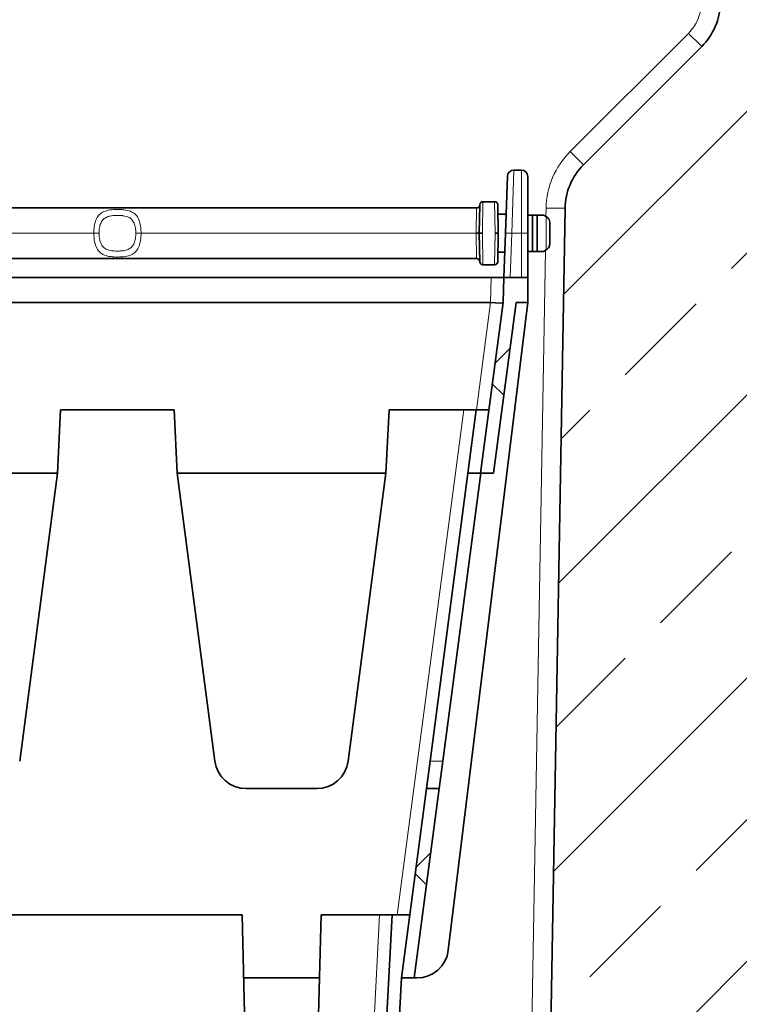
# Model space of a CAD drawing. Units: millimetres. Extents: x 15 to 416, y 5 to 292.
# Drawn here: x 212 to 235, y 144 to 175 of the extents above; entities that cross this region are included whole.
import ezdxf

# ---------------------------------------------------------------- set-up
doc = ezdxf.new("R2010")
doc.units = ezdxf.units.MM

msp = doc.modelspace()

# ---------------------------------------------------------------- hatches: boundary and pattern name
at = {"linetype": 'Continuous', "lineweight": 18}
h = msp.add_hatch(dxfattribs=at)
h.set_pattern_fill('ANSI33', angle=3e-322, style=0)
edge = h.paths.add_edge_path(flags=0)
edge.add_spline(control_points=[(240.0559, 177.2963), (239.9225, 177.3733), (239.7892, 177.4502), (239.6559, 177.5272)], knot_values=[0.0287406, 0.0287406, 0.0287406, 0.0287406, 0.03105, 0.03105, 0.03105, 0.03105], weights=[1, 1, 1, 1], degree=3, periodic=0)
edge.add_line((239.6559, 177.5272), (239.6559, 182.0272))
edge.add_spline(control_points=[(239.6559, 182.0272), (239.7892, 182.1042), (239.9225, 182.1812), (240.0559, 182.2581)], knot_values=[0.0759046, 0.0759046, 0.0759046, 0.0759046, 0.0782046, 0.0782046, 0.0782046, 0.0782046], weights=[1, 1, 1, 1], degree=3, periodic=0)
edge.add_spline(control_points=[(240.0559, 182.2581), (240.057, 182.2588), (240.058, 182.2594), (240.0591, 182.2601), (240.0783, 182.2716), (240.0957, 182.2867), (240.11, 182.3039), (240.1243, 182.3212), (240.1357, 182.3411), (240.1435, 182.3621), (240.1512, 182.3831), (240.1555, 182.4057), (240.1558, 182.4281), (240.1559, 182.4292), (240.1559, 182.4303), (240.1559, 182.4314)], knot_values=[0.0062336, 0.0062336, 0.0062336, 0.0062336, 0.0062522, 0.0062522, 0.0062522, 0.006588, 0.006588, 0.006588, 0.0069238, 0.0069238, 0.0069238, 0.0072595, 0.0072595, 0.0072595, 0.0072755, 0.0072755, 0.0072755, 0.0072755], weights=[1, 1, 1, 1, 1, 1, 1, 1, 1, 1, 1, 1, 1, 1, 1, 1], degree=3, periodic=0)
edge.add_line((240.1559, 182.4314), (240.1559, 182.8731))
edge.add_spline(control_points=[(240.1559, 182.8731), (240.1559, 182.8813), (240.1553, 182.8896), (240.1543, 182.8979), (240.1515, 182.9201), (240.1449, 182.9421), (240.1349, 182.9622), (240.125, 182.9822), (240.1114, 183.0008), (240.0953, 183.0164), (240.0835, 183.0279), (240.0702, 183.038), (240.0559, 183.0463)], knot_values=[0.0008838, 0.0008838, 0.0008838, 0.0008838, 0.0010073, 0.0010073, 0.0010073, 0.0013431, 0.0013431, 0.0013431, 0.0016789, 0.0016789, 0.0016789, 0.0019261, 0.0019261, 0.0019261, 0.0019261], weights=[1, 1, 1, 1, 1, 1, 1, 1, 1, 1, 1, 1, 1], degree=3, periodic=0)
edge.add_spline(control_points=[(240.0559, 183.0463), (239.9225, 183.1233), (239.7892, 183.2002), (239.6559, 183.2772)], knot_values=[0.107671, 0.107671, 0.107671, 0.107671, 0.1099646, 0.1099646, 0.1099646, 0.1099646], weights=[1, 1, 1, 1], degree=3, periodic=0)
edge.add_line((239.6559, 183.2772), (239.6559, 194.6055))
edge.add_arc((240.0559, 194.6055), 0.4, 135, 180, ccw=False)
edge.add_line((239.773, 194.8884), (240.4619, 195.5772))
edge.add_line((240.4619, 195.5772), (240.4619, 232.7772))
edge.add_line((240.4619, 232.7772), (240.2617, 232.7772))
edge.add_arc((239.9619, 232.7871), 0.3, 275, 358.11335, ccw=False)
edge.add_line((239.988, 232.4882), (236.8357, 232.2124))
edge.add_arc((236.8619, 231.9136), 0.3, 95, 180)
edge.add_line((236.5619, 231.9136), (236.5619, 230.9521))
edge.add_arc((236.8619, 230.9521), 0.3, 180, 265)
edge.add_line((236.8357, 230.6533), (237.988, 230.5524))
edge.add_arc((237.9619, 230.2536), 0.3, 0, 85, ccw=False)
edge.add_line((238.2619, 230.2536), (238.2619, 229.7502))
edge.add_arc((238.1619, 229.4673), 0.3, 0, 70.52878, ccw=False)
edge.add_line((238.4619, 229.4673), (238.4619, 229.0696))
edge.add_arc((238.1619, 229.0696), 0.3, 275, 360, ccw=False)
edge.add_line((238.188, 228.7708), (237.388, 228.7008))
edge.add_arc((237.3619, 228.9996), 0.3, 270, 275, ccw=False)
edge.add_arc((237.3619, 228.7996), 0.1, 180, 270, ccw=False)
edge.add_line((237.2619, 228.7996), (237.2619, 229.6939))
edge.add_arc((237.0619, 229.6939), 0.2, 0, 85)
edge.add_line((237.0793, 229.8932), (235.2531, 230.053))
edge.add_arc((235.2619, 230.1526), 0.1, 180, 265, ccw=False)
edge.add_line((235.1619, 230.1526), (235.1619, 227.4772))
edge.add_line((235.1619, 227.4772), (234.2576, 175.6729))
edge.add_arc((232.2579, 175.7078), 2, 315, 359, ccw=False)
edge.add_line((233.6721, 174.2936), (229.9272, 170.5486))
edge.add_arc((231.3414, 169.1344), 2, 135, 179)
edge.add_line((229.3417, 169.1693), (228.7138, 133.1974))
edge.add_spline(control_points=[(228.7138, 133.1974), (229.0034, 133.1823), (229.2931, 133.1671), (229.5827, 133.1519), (230.3757, 133.1103), (231.1688, 133.0688), (231.9619, 133.0272)], knot_values=[0.1716053, 0.1716053, 0.1716053, 0.1716053, 0.1759557, 0.1759557, 0.1759557, 0.1878679, 0.1878679, 0.1878679, 0.1878679], weights=[1, 1, 1, 1, 1, 1, 1], degree=3, periodic=0)
edge.add_line((231.9619, 133.0272), (231.9619, 135.1772))
edge.add_spline(control_points=[(231.9619, 135.1772), (231.9619, 135.1787), (231.9619, 135.1803), (231.962, 135.1818), (231.9625, 135.193), (231.9649, 135.2042), (231.9691, 135.2146), (231.9733, 135.225), (231.9793, 135.2348), (231.9867, 135.2432), (231.9941, 135.2516), (232.003, 135.2589), (232.0128, 135.2643), (232.0225, 135.2698), (232.0334, 135.2737), (232.0444, 135.2757), (232.0502, 135.2767), (232.056, 135.2772), (232.0619, 135.2772)], knot_values=[0.000421, 0.000421, 0.000421, 0.000421, 0.0004438, 0.0004438, 0.0004438, 0.0006132, 0.0006132, 0.0006132, 0.0007825, 0.0007825, 0.0007825, 0.0009519, 0.0009519, 0.0009519, 0.0011212, 0.0011212, 0.0011212, 0.0012094, 0.0012094, 0.0012094, 0.0012094], weights=[1, 1, 1, 1, 1, 1, 1, 1, 1, 1, 1, 1, 1, 1, 1, 1, 1, 1, 1], degree=3, periodic=0)
edge.add_line((232.0619, 135.2772), (232.8619, 135.2772))
edge.add_spline(control_points=[(232.8619, 135.2772), (232.8711, 135.2772), (232.8805, 135.2759), (232.8894, 135.2733), (232.9002, 135.2703), (232.9105, 135.2653), (232.9197, 135.2588), (232.9288, 135.2523), (232.9369, 135.2442), (232.9434, 135.2351), (232.9499, 135.226), (232.9549, 135.2156), (232.958, 135.2048), (232.9611, 135.1941), (232.9623, 135.1826), (232.9617, 135.1715), (232.9611, 135.1603), (232.9585, 135.1491), (232.9542, 135.1387), (232.9499, 135.1284), (232.9437, 135.1187), (232.9362, 135.1104), (232.9287, 135.102), (232.9197, 135.0949), (232.9099, 135.0895), (232.909, 135.089), (232.9082, 135.0886), (232.9073, 135.0881)], knot_values=[0.0017078, 0.0017078, 0.0017078, 0.0017078, 0.0018467, 0.0018467, 0.0018467, 0.0020146, 0.0020146, 0.0020146, 0.0021825, 0.0021825, 0.0021825, 0.0023504, 0.0023504, 0.0023504, 0.0025183, 0.0025183, 0.0025183, 0.0026862, 0.0026862, 0.0026862, 0.0028541, 0.0028541, 0.0028541, 0.0030219, 0.0030219, 0.0030219, 0.0030367, 0.0030367, 0.0030367, 0.0030367], weights=[1, 1, 1, 1, 1, 1, 1, 1, 1, 1, 1, 1, 1, 1, 1, 1, 1, 1, 1, 1, 1, 1, 1, 1, 1, 1, 1, 1], degree=3, periodic=0)
edge.add_spline(control_points=[(232.9073, 135.0881), (232.8134, 135.0403), (232.7195, 134.9925), (232.6257, 134.9446)], knot_values=[0.2088812, 0.2088812, 0.2088812, 0.2088812, 0.2104614, 0.2104614, 0.2104614, 0.2104614], weights=[1, 1, 1, 1], degree=3, periodic=0)
edge.add_spline(control_points=[(232.6257, 134.9446), (232.6089, 134.9361), (232.5928, 134.9259), (232.5779, 134.9143), (232.5514, 134.8937), (232.5281, 134.8683), (232.5099, 134.8401), (232.4916, 134.8119), (232.478, 134.7801), (232.4702, 134.7475), (232.4647, 134.7246), (232.4619, 134.7009), (232.4619, 134.6773)], knot_values=[0.0067693, 0.0067693, 0.0067693, 0.0067693, 0.0070512, 0.0070512, 0.0070512, 0.0075549, 0.0075549, 0.0075549, 0.0080585, 0.0080585, 0.0080585, 0.0084113, 0.0084113, 0.0084113, 0.0084113], weights=[1, 1, 1, 1, 1, 1, 1, 1, 1, 1, 1, 1, 1], degree=3, periodic=0)
edge.add_line((232.4619, 134.6773), (232.4619, 133.8772))
edge.add_spline(control_points=[(232.4619, 133.8772), (232.4619, 133.8738), (232.462, 133.8704), (232.4621, 133.867), (232.4633, 133.8446), (232.4683, 133.8221), (232.4768, 133.8014), (232.4853, 133.7807), (232.4974, 133.7612), (232.5123, 133.7444), (232.5216, 133.734), (232.5321, 133.7244), (232.5434, 133.7161), (232.5614, 133.7028), (232.582, 133.6925), (232.6034, 133.686), (232.6222, 133.6802), (232.6421, 133.6772), (232.6619, 133.6772)], knot_values=[0.0053216, 0.0053216, 0.0053216, 0.0053216, 0.0053723, 0.0053723, 0.0053723, 0.0057081, 0.0057081, 0.0057081, 0.0060439, 0.0060439, 0.0060439, 0.0062522, 0.0062522, 0.0062522, 0.006588, 0.006588, 0.006588, 0.0068837, 0.0068837, 0.0068837, 0.0068837], weights=[1, 1, 1, 1, 1, 1, 1, 1, 1, 1, 1, 1, 1, 1, 1, 1, 1, 1, 1], degree=3, periodic=0)
edge.add_line((232.6619, 133.6772), (234.3619, 133.6772))
edge.add_spline(control_points=[(234.3619, 133.6772), (234.3639, 133.6772), (234.3659, 133.6772), (234.3678, 133.6773), (234.3819, 133.6777), (234.3959, 133.6796), (234.4095, 133.683), (234.4312, 133.6883), (234.4524, 133.6975), (234.4711, 133.7097), (234.4899, 133.7219), (234.5068, 133.7375), (234.5204, 133.7553), (234.534, 133.773), (234.5448, 133.7934), (234.5518, 133.8146), (234.5584, 133.8347), (234.5619, 133.8561), (234.5619, 133.8772)], knot_values=[0.0060143, 0.0060143, 0.0060143, 0.0060143, 0.0060439, 0.0060439, 0.0060439, 0.0062522, 0.0062522, 0.0062522, 0.006588, 0.006588, 0.006588, 0.0069238, 0.0069238, 0.0069238, 0.0072595, 0.0072595, 0.0072595, 0.0075764, 0.0075764, 0.0075764, 0.0075764], weights=[1, 1, 1, 1, 1, 1, 1, 1, 1, 1, 1, 1, 1, 1, 1, 1, 1, 1, 1], degree=3, periodic=0)
edge.add_line((234.5619, 133.8772), (234.5619, 134.6772))
edge.add_line((234.5619, 134.6772), (235.3619, 134.6772))
edge.add_line((235.3619, 134.6772), (235.3619, 133.8772))
edge.add_spline(control_points=[(235.3619, 133.8772), (235.3619, 133.8738), (235.362, 133.8704), (235.3621, 133.867), (235.3633, 133.8446), (235.3683, 133.8221), (235.3768, 133.8014), (235.3853, 133.7807), (235.3974, 133.7612), (235.4123, 133.7444), (235.4216, 133.734), (235.4321, 133.7244), (235.4434, 133.7161), (235.4614, 133.7028), (235.482, 133.6925), (235.5034, 133.686), (235.5222, 133.6802), (235.5421, 133.6772), (235.5619, 133.6772)], knot_values=[0.0053216, 0.0053216, 0.0053216, 0.0053216, 0.0053723, 0.0053723, 0.0053723, 0.0057081, 0.0057081, 0.0057081, 0.0060439, 0.0060439, 0.0060439, 0.0062522, 0.0062522, 0.0062522, 0.006588, 0.006588, 0.006588, 0.0068837, 0.0068837, 0.0068837, 0.0068837], weights=[1, 1, 1, 1, 1, 1, 1, 1, 1, 1, 1, 1, 1, 1, 1, 1, 1, 1, 1], degree=3, periodic=0)
edge.add_line((235.5619, 133.6772), (237.2619, 133.6772))
edge.add_spline(control_points=[(237.2619, 133.6772), (237.2639, 133.6772), (237.2659, 133.6772), (237.2678, 133.6773), (237.2819, 133.6777), (237.2959, 133.6796), (237.3095, 133.683), (237.3312, 133.6883), (237.3524, 133.6975), (237.3711, 133.7097), (237.3899, 133.7219), (237.4068, 133.7375), (237.4204, 133.7553), (237.434, 133.773), (237.4448, 133.7934), (237.4518, 133.8146), (237.4584, 133.8347), (237.4619, 133.8561), (237.4619, 133.8772)], knot_values=[0.0060143, 0.0060143, 0.0060143, 0.0060143, 0.0060439, 0.0060439, 0.0060439, 0.0062522, 0.0062522, 0.0062522, 0.006588, 0.006588, 0.006588, 0.0069238, 0.0069238, 0.0069238, 0.0072595, 0.0072595, 0.0072595, 0.0075764, 0.0075764, 0.0075764, 0.0075764], weights=[1, 1, 1, 1, 1, 1, 1, 1, 1, 1, 1, 1, 1, 1, 1, 1, 1, 1, 1], degree=3, periodic=0)
edge.add_line((237.4619, 133.8772), (237.4619, 134.6773))
edge.add_spline(control_points=[(237.4619, 134.6773), (237.4619, 134.6799), (237.4618, 134.6824), (237.4618, 134.685), (237.4609, 134.7186), (237.4542, 134.7524), (237.4423, 134.7838), (237.4304, 134.8152), (237.4129, 134.845), (237.3913, 134.8707), (237.3696, 134.8963), (237.3433, 134.9186), (237.3143, 134.9357), (237.309, 134.9388), (237.3036, 134.9418), (237.2981, 134.9446)], knot_values=[0.0009695, 0.0009695, 0.0009695, 0.0009695, 0.0010073, 0.0010073, 0.0010073, 0.001511, 0.001511, 0.001511, 0.0020146, 0.0020146, 0.0020146, 0.0025183, 0.0025183, 0.0025183, 0.0026103, 0.0026103, 0.0026103, 0.0026103], weights=[1, 1, 1, 1, 1, 1, 1, 1, 1, 1, 1, 1, 1, 1, 1, 1], degree=3, periodic=0)
edge.add_spline(control_points=[(237.2981, 134.9446), (237.2042, 134.9925), (237.1103, 135.0403), (237.0165, 135.0881)], knot_values=[0.6188883, 0.6188883, 0.6188883, 0.6188883, 0.6204819, 0.6204819, 0.6204819, 0.6204819], weights=[1, 1, 1, 1], degree=3, periodic=0)
edge.add_spline(control_points=[(237.0165, 135.0881), (237.015, 135.0889), (237.0135, 135.0896), (237.0121, 135.0905), (237.006, 135.094), (237.0003, 135.0981), (236.9951, 135.1028), (236.9868, 135.1103), (236.9796, 135.1193), (236.9742, 135.1291), (236.9688, 135.1389), (236.9651, 135.1498), (236.9632, 135.1608), (236.9614, 135.1718), (236.9614, 135.1834), (236.9634, 135.1944), (236.9653, 135.2054), (236.9691, 135.2163), (236.9746, 135.226), (236.9801, 135.2358), (236.9873, 135.2448), (236.9957, 135.2522), (237.0041, 135.2596), (237.0138, 135.2656), (237.0242, 135.2699), (237.0346, 135.2741), (237.0458, 135.2765), (237.057, 135.2771), (237.0586, 135.2772), (237.0602, 135.2772), (237.0619, 135.2772)], knot_values=[0.0029975, 0.0029975, 0.0029975, 0.0029975, 0.0030219, 0.0030219, 0.0030219, 0.0031261, 0.0031261, 0.0031261, 0.003294, 0.003294, 0.003294, 0.0034619, 0.0034619, 0.0034619, 0.0036298, 0.0036298, 0.0036298, 0.0037976, 0.0037976, 0.0037976, 0.0039655, 0.0039655, 0.0039655, 0.0041334, 0.0041334, 0.0041334, 0.0043013, 0.0043013, 0.0043013, 0.0043254, 0.0043254, 0.0043254, 0.0043254], weights=[1, 1, 1, 1, 1, 1, 1, 1, 1, 1, 1, 1, 1, 1, 1, 1, 1, 1, 1, 1, 1, 1, 1, 1, 1, 1, 1, 1, 1, 1, 1], degree=3, periodic=0)
edge.add_line((237.0619, 135.2772), (237.7619, 135.2772))
edge.add_spline(control_points=[(237.7619, 135.2772), (237.772, 135.2772), (237.7821, 135.2764), (237.7922, 135.2749), (237.8143, 135.2715), (237.8361, 135.2643), (237.8559, 135.2537), (237.8756, 135.2432), (237.8939, 135.2291), (237.909, 135.2127), (237.9242, 135.1962), (237.9367, 135.1769), (237.9456, 135.1563), (237.9544, 135.1358), (237.9598, 135.1134), (237.9614, 135.0911), (237.9617, 135.0865), (237.9619, 135.0818), (237.9619, 135.0772)], knot_values=[0.0034448, 0.0034448, 0.0034448, 0.0034448, 0.0035974, 0.0035974, 0.0035974, 0.0039361, 0.0039361, 0.0039361, 0.0042748, 0.0042748, 0.0042748, 0.0046135, 0.0046135, 0.0046135, 0.0049522, 0.0049522, 0.0049522, 0.0050215, 0.0050215, 0.0050215, 0.0050215], weights=[1, 1, 1, 1, 1, 1, 1, 1, 1, 1, 1, 1, 1, 1, 1, 1, 1, 1, 1], degree=3, periodic=0)
edge.add_line((237.9619, 135.0772), (237.9619, 140.1272))
edge.add_spline(control_points=[(237.9619, 140.1272), (237.1285, 140.9605), (236.2952, 141.7939), (235.4619, 142.6272)], knot_values=[0.3543505, 0.3543505, 0.3543505, 0.3543505, 0.3721754, 0.3721754, 0.3721754, 0.3721754], weights=[1, 1, 1, 1], degree=3, periodic=0)
edge.add_line((235.4619, 142.6272), (235.4619, 163.4772))
edge.add_line((235.4619, 163.4772), (240.4619, 168.4772))
edge.add_line((240.4619, 168.4772), (240.4619, 175.5772))
edge.add_line((240.4619, 175.5772), (239.773, 176.2661))
edge.add_arc((240.0559, 176.5489), 0.4, 215.06071, 225, ccw=False)
edge.add_spline(control_points=[(239.7284, 176.3191), (239.8376, 176.3821), (239.9467, 176.4451), (240.0559, 176.5082)], knot_values=[0.0406761, 0.0406761, 0.0406761, 0.0406761, 0.0425664, 0.0425664, 0.0425664, 0.0425664], weights=[1, 1, 1, 1], degree=3, periodic=0)
edge.add_spline(control_points=[(240.0559, 176.5082), (240.0647, 176.5133), (240.0732, 176.5191), (240.0811, 176.5255), (240.0921, 176.5342), (240.1021, 176.5442), (240.111, 176.5551), (240.1251, 176.5724), (240.1364, 176.5925), (240.144, 176.6135), (240.1516, 176.6346), (240.1557, 176.6573), (240.1559, 176.6796), (240.1559, 176.6802), (240.1559, 176.6808), (240.1559, 176.6814)], knot_values=[0.0058914, 0.0058914, 0.0058914, 0.0058914, 0.0060439, 0.0060439, 0.0060439, 0.0062522, 0.0062522, 0.0062522, 0.006588, 0.006588, 0.006588, 0.0069238, 0.0069238, 0.0069238, 0.0069322, 0.0069322, 0.0069322, 0.0069322], weights=[1, 1, 1, 1, 1, 1, 1, 1, 1, 1, 1, 1, 1, 1, 1, 1], degree=3, periodic=0)
edge.add_line((240.1559, 176.6814), (240.1559, 177.1231))
edge.add_spline(control_points=[(240.1559, 177.1231), (240.1559, 177.1426), (240.1529, 177.1624), (240.1473, 177.1811), (240.1432, 177.1945), (240.1377, 177.2076), (240.1309, 177.2198), (240.1201, 177.2394), (240.1057, 177.2574), (240.089, 177.2723), (240.0788, 177.2814), (240.0677, 177.2895), (240.0559, 177.2963)], knot_values=[0.0057505, 0.0057505, 0.0057505, 0.0057505, 0.0060439, 0.0060439, 0.0060439, 0.0062522, 0.0062522, 0.0062522, 0.006588, 0.006588, 0.006588, 0.0067919, 0.0067919, 0.0067919, 0.0067919], weights=[1, 1, 1, 1, 1, 1, 1, 1, 1, 1, 1, 1, 1], degree=3, periodic=0)
h = msp.add_hatch(dxfattribs=at)
h.set_pattern_fill('ANSI37', angle=3e-322, style=0)
h.paths.add_polyline_path([(227.788, 166.1772), (228.1619, 166.1772), (228.1619, 166.9772), (227.4044, 166.9772), (227.3765, 166.1772), (226.6655, 160.7772), (227.0771, 160.7772)], flags=0)
h = msp.add_hatch(dxfattribs=at)
h.set_pattern_fill('ANSI37', angle=3e-322, style=0)
h.paths.add_polyline_path([(224.16, 144.7772), (224.5635, 144.7772), (225.3534, 150.7772), (224.9499, 150.7772)], flags=0)

# ---------------------------------------------------------------- linework, layer by layer
at = {"color": 8, "linetype": 'Continuous', "lineweight": 18}
for p, q in [((229.5029, 170.966), (233.2479, 174.711)), ((227.7163, 170.3772), (227.6534, 168.3772)), ((227.9619, 168.3772), (227.9619, 170.3772)), ((226.5413, 169.1772), (226.5255, 168.3772)), ((226.7256, 168.3772), (226.7413, 169.3772)), ((227.1098, 169.3772), (227.1255, 168.3772)), ((228.7372, 168.9103), (228.7418, 169.1729)), ((228.7448, 168.9064), (228.7448, 167.8481)), ((214.4172, 168.3772), (203.8056, 168.3772)), ((214.5835, 168.3772), (214.4172, 168.3772)), ((215.9139, 168.3772), (215.7476, 168.3772)), ((226.5255, 168.3772), (215.9139, 168.3772)), ((226.5255, 168.3772), (226.5413, 167.5772)), ((226.7413, 167.3772), (226.7256, 168.3772)), ((227.1255, 168.3772), (227.1098, 167.3772)), ((227.6534, 168.3772), (227.4535, 168.3842)), ((227.6534, 168.3772), (227.6045, 166.9772)), ((227.9619, 168.3772), (227.6534, 168.3772)), ((227.9619, 166.9772), (227.9619, 168.3772)), ((227.9619, 168.3772), (228.1619, 168.3772)), ((227.8061, 115.5704), (228.7184, 167.8343)), ((226.9767, 166.1772), (227.0046, 166.9772)), ((226.5323, 162.7772), (226.9799, 166.1771)), ((224.0267, 146.7772), (226.1332, 162.7772)), ((225.0645, 151.6477), (225.468, 151.6477)), ((221.6295, 111.7563), (223.4649, 146.7772))]:
    msp.add_line(p, q, dxfattribs=at)
at = {"color": 7, "linetype": 'Continuous', "lineweight": 35}
for p, q in [((229.9272, 170.5486), (233.6721, 174.2936)), ((227.9619, 170.3772), (227.7163, 170.3772)), ((227.4535, 168.3842), (227.5164, 170.1842)), ((228.1619, 170.1772), (228.1619, 168.3772)), ((203.7899, 169.1772), (226.5413, 169.1772)), ((226.6413, 169.279), (226.6256, 168.3772)), ((226.7413, 169.3772), (227.1098, 169.3772)), ((227.2256, 168.3772), (227.2098, 169.279)), ((228.7138, 133.1974), (229.3417, 169.1693)), ((227.4556, 168.9772), (227.2151, 168.9772)), ((227.4556, 168.9526), (227.4556, 168.9772)), ((227.4556, 168.9526), (227.4734, 168.9526)), ((228.1619, 168.9526), (228.3156, 168.9526)), ((228.3156, 167.8018), (228.3156, 168.9526)), ((228.3156, 168.9526), (228.4556, 168.9526)), ((228.4556, 168.9526), (228.4556, 167.8018)), ((228.7448, 168.9064), (228.6561, 168.9526)), ((228.8556, 168.0409), (228.8556, 168.7135)), ((226.6256, 168.3772), (226.6413, 167.4755)), ((227.2098, 167.4755), (227.2256, 168.3772)), ((227.4044, 166.9772), (227.4535, 168.3842)), ((228.1619, 168.3772), (228.1619, 166.9772)), ((226.5413, 167.5772), (203.7899, 167.5772)), ((227.2151, 167.7772), (227.4323, 167.7772)), ((228.3156, 167.8018), (228.1619, 167.8018)), ((228.4556, 167.8018), (228.3156, 167.8018)), ((228.6561, 167.8018), (228.7448, 167.8481)), ((226.7413, 167.3772), (227.1098, 167.3772)), ((203.3265, 166.9772), (227.0046, 166.9772)), ((227.0046, 166.9772), (227.4044, 166.9772)), ((227.3765, 166.1772), (227.4044, 166.9772)), ((228.1619, 166.9772), (227.4044, 166.9772)), ((228.1619, 166.1772), (228.1619, 166.9772)), ((226.9767, 166.1772), (203.3544, 166.1772)), ((228.1619, 166.1772), (225.6421, 145.6553)), ((227.3765, 166.1772), (226.6655, 160.7772)), ((227.788, 166.1772), (227.0771, 160.7772)), ((228.1619, 166.1772), (227.788, 166.1772)), ((213.3667, 162.7772), (213.2618, 160.7772)), ((213.3667, 162.7772), (216.9571, 162.7772)), ((217.0619, 160.7772), (216.9571, 162.7772)), ((223.7667, 162.7772), (223.6618, 160.7772)), ((223.7667, 162.7772), (226.1332, 162.7772)), ((226.1332, 162.7772), (226.5298, 162.7772)), ((226.2665, 160.7772), (226.5298, 162.7772)), ((226.9288, 162.7772), (226.5298, 162.7772)), ((213.2618, 160.7772), (206.6619, 160.7772)), ((213.2618, 160.7772), (212.0697, 151.6477)), ((218.2541, 151.6477), (217.0619, 160.7772)), ((223.6618, 160.7772), (217.0619, 160.7772)), ((223.6618, 160.7772), (222.4697, 151.6477)), ((225.0645, 151.6477), (226.2665, 160.7772)), ((225.468, 151.6477), (226.6699, 160.7772)), ((226.6655, 160.7772), (226.2665, 160.7772)), ((227.0771, 160.7772), (226.6655, 160.7772)), ((224.9499, 150.7772), (225.0645, 151.6477)), ((225.468, 151.6477), (225.3534, 150.7772)), ((221.4781, 150.7772), (219.2457, 150.7772)), ((224.16, 144.7772), (224.9499, 150.7772)), ((224.5635, 144.7772), (225.3534, 150.7772)), ((224.9499, 150.7772), (225.3534, 150.7772)), ((219.1114, 146.7772), (211.2123, 146.7772)), ((219.7453, 121.5621), (219.1114, 146.7772)), ((221.6123, 146.7772), (220.9784, 121.5621)), ((223.4649, 146.7772), (221.6123, 146.7772)), ((222.5429, 121.5621), (223.8644, 146.7772)), ((223.4649, 146.7772), (223.8644, 146.7772)), ((224.4233, 146.7772), (223.8644, 146.7772)), ((219.1617, 144.7772), (221.562, 144.7772)), ((222.9434, 121.5621), (224.1601, 144.7772)), ((224.5635, 144.7772), (224.16, 144.7772)), ((224.6496, 144.7772), (224.5635, 144.7772))]:
    msp.add_line(p, q, dxfattribs=at)
at = {"color": 8, "linetype": 'Continuous', "lineweight": 18}
for centre, radius, start, end in [((232.2579, 175.701), 1.4, 315, 359), ((246.4347, 187.6886), 18.5016, 224.54166, 226.38497), ((231.3414, 169.1276), 2.6, 135, 179), ((242.6898, 183.9436), 18.5016, 224.54166, 226.38497), ((229.1225, 182.3943), 13.2268, 268.35052, 270.94946)]:
    msp.add_arc(centre, radius, start, end, dxfattribs=at)
at = {"color": 7, "linetype": 'Continuous', "lineweight": 35}
for centre, radius, start, end in [((232.2579, 175.7078), 2, 315, 359), ((227.7163, 170.1772), 0.2, 90, 178), ((227.9619, 170.1772), 0.2, 0, 90), ((231.3414, 169.1344), 2, 135, 179), ((226.5413, 169.2772), 0.1, 270, 359), ((226.7413, 169.2772), 0.1, 90, 179), ((227.1098, 169.2772), 0.1, 1, 90), ((226.5413, 167.4772), 0.1, 1, 90), ((226.7413, 167.4772), 0.1, 181, 270), ((227.1098, 167.4772), 0.1, 270, 359), ((219.2457, 151.7772), 1, 187.44, 270), ((221.4781, 151.7772), 1, 270, 352.56), ((224.6496, 145.7772), 1, 270, 353)]:
    msp.add_arc(centre, radius, start, end, dxfattribs=at)
for centre, major_axis, ratio, start_param, end_param in [((226.8317, 162.0395), (0.1463, 4.1376), 0.0966119, 6.2786924, 6.2866024), ((226.9774, 166.2104), (0.3991, -0.0332), 0.0823386, 4.7254719, 6.2792303)]:
    msp.add_ellipse(centre, major_axis=major_axis, ratio=ratio, start_param=start_param, end_param=end_param, dxfattribs=at)
at = {"color": 8, "linetype": 'Continuous', "lineweight": 18}
for points, knots in [([(214.4172, 168.3772), (214.4202, 168.4515), (214.426, 168.5989), (214.4756, 168.7949), (214.5609, 168.9469), (214.6889, 169.051), (214.8675, 169.1121), (215.0893, 169.1347), (215.2658, 169.131), (215.4283, 169.1138), (215.5344, 169.0905), (215.6676, 169.0306), (215.7798, 168.9406), (215.8677, 168.7645), (215.9081, 168.5647), (215.9122, 168.4333), (215.9139, 168.3772)], [0, 0, 0, 0, 0.0808205, 0.1602211, 0.235864, 0.3092958, 0.3868375, 0.4749273, 0.5569592, 0.5754181, 0.6599119, 0.6856165, 0.7678165, 0.8568183, 0.9389335, 1, 1, 1, 1]), ([(215.7476, 168.3772), (215.7463, 168.4191), (215.7432, 168.5163), (215.7127, 168.6649), (215.6438, 168.7996), (215.5213, 168.8939), (215.4041, 168.9236), (215.2641, 168.9421), (215.1203, 168.9464), (214.9379, 168.9292), (214.7968, 168.8837), (214.6949, 168.8044), (214.628, 168.6884), (214.5901, 168.5414), (214.5858, 168.4327), (214.5835, 168.3772)], [0, 0, 0, 0, 0.0623184, 0.1445179, 0.2306319, 0.3096226, 0.4082745, 0.4204011, 0.5263544, 0.6182294, 0.695283, 0.7658164, 0.8387511, 0.9176486, 1, 1, 1, 1]), ([(215.9139, 168.3772), (215.911, 168.3029), (215.9052, 168.1555), (215.8555, 167.9595), (215.7702, 167.8075), (215.6422, 167.7035), (215.4636, 167.6423), (215.2418, 167.6197), (215.0654, 167.6235), (214.9028, 167.6407), (214.7967, 167.6639), (214.6635, 167.7238), (214.5513, 167.8138), (214.4634, 167.9899), (214.423, 168.1898), (214.419, 168.3212), (214.4172, 168.3772)], [0, 0, 0, 0, 0.0808205, 0.1602211, 0.235864, 0.3092958, 0.3868375, 0.4749273, 0.5569592, 0.5754181, 0.6599119, 0.6856165, 0.7678165, 0.8568183, 0.9389335, 1, 1, 1, 1]), ([(214.5835, 168.3772), (214.5849, 168.3353), (214.5879, 168.2381), (214.6185, 168.0896), (214.6873, 167.9549), (214.8099, 167.8605), (214.927, 167.8308), (215.067, 167.8123), (215.2108, 167.808), (215.3932, 167.8253), (215.5343, 167.8707), (215.6362, 167.95), (215.7031, 168.066), (215.741, 168.2131), (215.7454, 168.3217), (215.7476, 168.3772)], [0, 0, 0, 0, 0.06231843, 0.14451785, 0.23063195, 0.30962259, 0.40827448, 0.42040113, 0.5263544, 0.61822936, 0.69528302, 0.76581645, 0.8387511, 0.9176486, 1, 1, 1, 1])]:
    msp.add_open_spline(points, degree=3, knots=knots, dxfattribs=at)
at = {"color": 7, "linetype": 'Continuous', "lineweight": 35}
for points, knots in [([(228.6561, 168.9526), (228.6389, 168.9526), (228.5835, 168.9526), (228.5077, 168.9526), (228.4556, 168.9526)], [0, 0, 0, 0, 0.3124162, 1, 1, 1, 1]), ([(228.8556, 168.7135), (228.8555, 168.7166), (228.8551, 168.7491), (228.8428, 168.8037), (228.8026, 168.866), (228.7665, 168.8948), (228.7459, 168.9058), (228.7448, 168.9064)], [0, 0, 0, 0, 0.0402081, 0.4186856, 0.6990971, 0.983524, 1, 1, 1, 1]), ([(226.5255, 168.3772), (226.5271, 168.3772), (226.5344, 168.3772), (226.5529, 168.3772), (226.5796, 168.3772), (226.605, 168.3772), (226.6222, 168.3772), (226.6245, 168.3772), (226.6256, 168.3772)], [0, 0, 0, 0, 0.0288644, 0.1414641, 0.3561289, 0.5707602, 0.7853799, 1, 1, 1, 1]), ([(226.6256, 168.3772), (226.6267, 168.3772), (226.6289, 168.3772), (226.6461, 168.3772), (226.6715, 168.3772), (226.698, 168.3772), (226.7165, 168.3772), (226.7239, 168.3772), (226.7256, 168.3772)], [0, 0, 0, 0, 0.2146237, 0.4292467, 0.6438864, 0.8585541, 0.9677285, 1, 1, 1, 1]), ([(227.2256, 168.3772), (227.2245, 168.3772), (227.2222, 168.3772), (227.205, 168.3772), (227.1796, 168.3772), (227.1531, 168.3772), (227.1346, 168.3772), (227.1272, 168.3772), (227.1255, 168.3772)], [0, 0, 0, 0, 0.2146237, 0.4292467, 0.6438864, 0.8585541, 0.9677285, 1, 1, 1, 1]), ([(228.7448, 167.8481), (228.7458, 167.8486), (228.7658, 167.8592), (228.8019, 167.8876), (228.8391, 167.9448), (228.8541, 167.9989), (228.8552, 168.0316), (228.8556, 168.0409)], [0, 0, 0, 0, 0.0142137, 0.292248, 0.5784749, 0.8798579, 1, 1, 1, 1]), ([(228.4556, 167.8018), (228.4624, 167.8018), (228.5119, 167.8018), (228.5857, 167.8018), (228.6366, 167.8018), (228.6561, 167.8018)], [0, 0, 0, 0, 0.0902805, 0.6499147, 1, 1, 1, 1])]:
    msp.add_open_spline(points, degree=3, knots=knots, dxfattribs=at)

doc.saveas('drawing.dxf')
